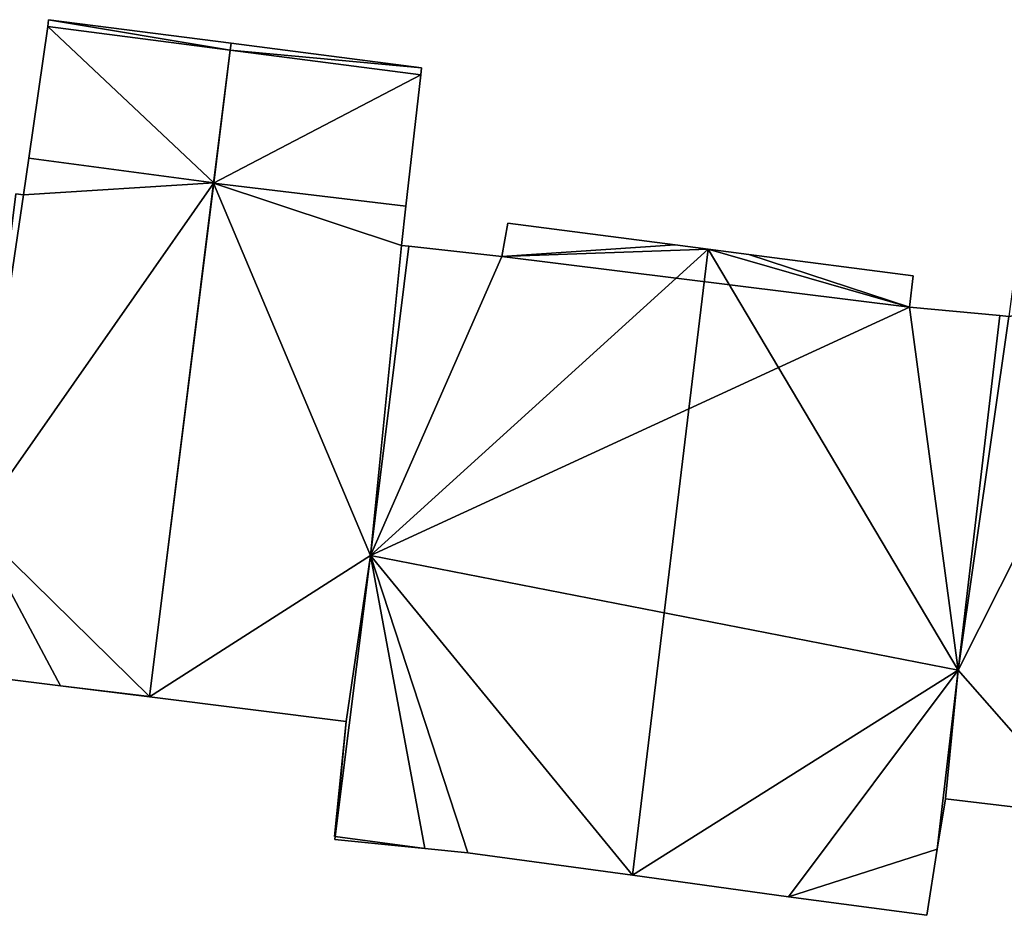
# Model space of a CAD drawing. Units: metres. Extents: x 74350 to 74952, y 344992 to 345514.
# Drawn here: x 74404 to 74425, y 345144 to 345163 of the extents above; entities that cross this region are included whole.
import ezdxf

# ---------------------------------------------------------------- set-up
doc = ezdxf.new("R2010")
doc.units = ezdxf.units.M
for name, color, linetype in [('FacadeFaces', 253, 'Continuous'), ('FloorBoundary', 4, 'Continuous'), ('FloorFaces', 253, 'Continuous'), ('OuterEaves', 4, 'Continuous'), ('RoofFaces', 24, 'Continuous'), ('RoofLines', 2, 'Continuous')]:
    doc.layers.add(name, color=color, linetype=linetype)

msp = doc.modelspace()

# ---------------------------------------------------------------- linework, layer by layer
at = {"layer": 'FacadeFaces'}
for points in [[(74405.041, 345163.047, 281.526), (74405.021, 345162.904, 277.999), (74405.021, 345162.904, 281.588), (74405.041, 345163.047, 281.526)], [(74405.041, 345163.047, 277.999), (74405.021, 345162.904, 277.999), (74405.041, 345163.047, 281.526), (74405.041, 345163.047, 277.999)], [(74408.895, 345162.551, 281.52), (74405.041, 345163.047, 277.999), (74405.041, 345163.047, 281.526), (74408.895, 345162.551, 281.52)], [(74408.895, 345162.551, 277.999), (74405.041, 345163.047, 277.999), (74408.895, 345162.551, 281.52), (74408.895, 345162.551, 277.999)], [(74405.021, 345162.904, 281.588), (74404.621, 345160.119, 277.999), (74404.621, 345160.119, 282.782), (74405.021, 345162.904, 281.588)], [(74405.021, 345162.904, 277.999), (74404.621, 345160.119, 277.999), (74405.021, 345162.904, 281.588), (74405.021, 345162.904, 277.999)], [(74408.877, 345162.404, 281.673), (74408.527, 345159.594, 278.726), (74408.527, 345159.594, 282.74), (74408.877, 345162.404, 281.673)], [(74408.877, 345162.404, 278.726), (74408.527, 345159.594, 278.726), (74408.877, 345162.404, 281.673), (74408.877, 345162.404, 278.726)], [(74408.528, 345159.603, 282.782), (74408.528, 345159.603, 277.999), (74408.877, 345162.404, 281.583), (74408.528, 345159.603, 282.782)], [(74408.528, 345159.603, 277.999), (74408.877, 345162.404, 277.999), (74408.877, 345162.404, 281.583), (74408.528, 345159.603, 277.999)], [(74408.877, 345162.404, 281.583), (74408.877, 345162.404, 277.999), (74408.895, 345162.551, 281.52), (74408.877, 345162.404, 281.583)], [(74408.877, 345162.404, 277.999), (74408.895, 345162.551, 277.999), (74408.895, 345162.551, 281.52), (74408.877, 345162.404, 277.999)], [(74408.895, 345162.551, 281.617), (74408.877, 345162.404, 278.726), (74408.877, 345162.404, 281.673), (74408.895, 345162.551, 281.617)], [(74408.895, 345162.551, 278.726), (74408.877, 345162.404, 278.726), (74408.895, 345162.551, 281.617), (74408.895, 345162.551, 278.726)], [(74412.921, 345162.032, 281.631), (74412.921, 345162.032, 278.726), (74408.895, 345162.551, 281.617), (74412.921, 345162.032, 281.631)], [(74412.921, 345162.032, 278.726), (74408.895, 345162.551, 278.726), (74408.895, 345162.551, 281.617), (74412.921, 345162.032, 278.726)], [(74412.904, 345161.882, 281.688), (74412.904, 345161.882, 278.726), (74412.921, 345162.032, 281.631), (74412.904, 345161.882, 281.688)], [(74412.904, 345161.882, 278.726), (74412.921, 345162.032, 278.726), (74412.921, 345162.032, 281.631), (74412.904, 345161.882, 278.726)], [(74412.59, 345159.106, 282.74), (74412.59, 345159.106, 278.726), (74412.904, 345161.882, 281.688), (74412.59, 345159.106, 282.74)], [(74412.59, 345159.106, 278.726), (74412.904, 345161.882, 278.726), (74412.904, 345161.882, 281.688), (74412.59, 345159.106, 278.726)], [(74404.621, 345160.119, 291.627), (74404.621, 345160.119, 277.999), (74404.51, 345159.346, 291.491), (74404.621, 345160.119, 291.627)], [(74404.621, 345160.119, 277.999), (74404.51, 345159.346, 277.999), (74404.51, 345159.346, 291.491), (74404.621, 345160.119, 277.999)], [(74404.621, 345160.119, 282.782), (74404.621, 345160.119, 277.999), (74408.528, 345159.603, 282.782), (74404.621, 345160.119, 282.782)], [(74408.528, 345159.603, 282.782), (74404.621, 345160.119, 277.999), (74408.528, 345159.603, 277.999), (74408.528, 345159.603, 282.782)], [(74408.528, 345159.603, 291.622), (74404.621, 345160.119, 277.999), (74404.621, 345160.119, 291.627), (74408.528, 345159.603, 291.622)], [(74408.528, 345159.603, 277.999), (74404.621, 345160.119, 277.999), (74408.528, 345159.603, 291.622), (74408.528, 345159.603, 277.999)], [(74408.527, 345159.594, 291.553), (74408.527, 345159.594, 278.726), (74407.173, 345148.741, 289.633), (74408.527, 345159.594, 291.553)], [(74408.527, 345159.594, 278.726), (74407.173, 345148.741, 278.726), (74407.173, 345148.741, 289.633), (74408.527, 345159.594, 278.726)], [(74407.174, 345148.752, 289.717), (74408.528, 345159.603, 277.999), (74408.528, 345159.603, 291.622), (74407.174, 345148.752, 289.717)], [(74407.174, 345148.752, 277.999), (74408.528, 345159.603, 277.999), (74407.174, 345148.752, 289.717), (74407.174, 345148.752, 277.999)], [(74408.527, 345159.594, 282.74), (74408.527, 345159.594, 278.726), (74412.59, 345159.106, 282.74), (74408.527, 345159.594, 282.74)], [(74412.59, 345159.106, 282.74), (74408.527, 345159.594, 278.726), (74412.59, 345159.106, 278.726), (74412.59, 345159.106, 282.74)], [(74412.59, 345159.106, 291.558), (74412.59, 345159.106, 278.726), (74408.527, 345159.594, 291.553), (74412.59, 345159.106, 291.558)], [(74412.59, 345159.106, 278.726), (74408.527, 345159.594, 278.726), (74408.527, 345159.594, 291.553), (74412.59, 345159.106, 278.726)], [(74404.51, 345159.346, 291.491), (74404.51, 345159.346, 277.999), (74404.348, 345159.367, 291.491), (74404.51, 345159.346, 291.491)], [(74404.51, 345159.346, 277.999), (74404.348, 345159.367, 277.999), (74404.348, 345159.367, 291.491), (74404.51, 345159.346, 277.999)], [(74412.497, 345158.28, 291.412), (74412.59, 345159.106, 278.726), (74412.59, 345159.106, 291.558), (74412.497, 345158.28, 291.412)], [(74412.497, 345158.28, 278.726), (74412.59, 345159.106, 278.726), (74412.497, 345158.28, 291.412), (74412.497, 345158.28, 278.726)], [(74414.747, 345158.746, 291.177), (74414.747, 345158.746, 278.726), (74414.62, 345158.046, 291.159), (74414.747, 345158.746, 291.177)], [(74414.747, 345158.746, 278.726), (74414.62, 345158.046, 278.726), (74414.62, 345158.046, 291.159), (74414.747, 345158.746, 278.726)], [(74418.278, 345158.289, 292.79), (74418.278, 345158.289, 278.726), (74414.747, 345158.746, 291.177), (74418.278, 345158.289, 292.79)], [(74418.278, 345158.289, 278.726), (74414.747, 345158.746, 278.726), (74414.747, 345158.746, 291.177), (74418.278, 345158.289, 278.726)], [(74412.653, 345158.263, 290.262), (74412.653, 345158.263, 278.726), (74411.839, 345151.732, 290.257), (74412.653, 345158.263, 290.262)], [(74412.653, 345158.263, 278.726), (74411.839, 345151.732, 278.726), (74411.839, 345151.732, 290.257), (74412.653, 345158.263, 278.726)], [(74411.839, 345151.732, 290.257), (74412.653, 345158.263, 278.726), (74412.653, 345158.263, 291.412), (74411.839, 345151.732, 290.257)], [(74411.839, 345151.732, 278.726), (74412.653, 345158.263, 278.726), (74411.839, 345151.732, 290.257), (74411.839, 345151.732, 278.726)], [(74412.653, 345158.263, 291.412), (74412.497, 345158.28, 278.726), (74412.497, 345158.28, 291.412), (74412.653, 345158.263, 291.412)], [(74412.653, 345158.263, 278.726), (74412.497, 345158.28, 278.726), (74412.653, 345158.263, 291.412), (74412.653, 345158.263, 278.726)], [(74414.62, 345158.046, 291.159), (74414.62, 345158.046, 278.726), (74412.653, 345158.263, 290.262), (74414.62, 345158.046, 291.159)], [(74414.62, 345158.046, 278.726), (74412.653, 345158.263, 278.726), (74412.653, 345158.263, 290.262), (74414.62, 345158.046, 278.726)], [(74418.979, 345158.198, 293.111), (74418.979, 345158.198, 278.726), (74418.278, 345158.289, 292.79), (74418.979, 345158.198, 293.111)], [(74418.979, 345158.198, 278.726), (74418.278, 345158.289, 278.726), (74418.278, 345158.289, 292.79), (74418.979, 345158.198, 278.726)], [(74419.837, 345158.087, 292.719), (74418.979, 345158.198, 278.726), (74418.979, 345158.198, 293.111), (74419.837, 345158.087, 292.719)], [(74419.837, 345158.087, 278.726), (74418.979, 345158.198, 278.726), (74419.837, 345158.087, 292.719), (74419.837, 345158.087, 278.726)], [(74423.309, 345157.638, 291.133), (74419.837, 345158.087, 278.726), (74419.837, 345158.087, 292.719), (74423.309, 345157.638, 291.133)], [(74423.309, 345157.638, 291.133), (74423.309, 345157.638, 278.726), (74419.837, 345158.087, 278.726), (74423.309, 345157.638, 291.133)], [(74423.23, 345156.972, 291.132), (74423.309, 345157.638, 278.726), (74423.309, 345157.638, 291.133), (74423.23, 345156.972, 291.132)], [(74423.23, 345156.972, 278.726), (74423.309, 345157.638, 278.726), (74423.23, 345156.972, 291.132), (74423.23, 345156.972, 278.726)], [(74425.143, 345156.796, 290.262), (74423.23, 345156.972, 278.726), (74423.23, 345156.972, 291.132), (74425.143, 345156.796, 290.262)], [(74425.143, 345156.796, 278.726), (74423.23, 345156.972, 278.726), (74425.143, 345156.796, 290.262), (74425.143, 345156.796, 278.726)], [(74424.263, 345149.306, 290.256), (74425.143, 345156.796, 278.726), (74425.143, 345156.796, 290.262), (74424.263, 345149.306, 290.256)], [(74424.263, 345149.306, 278.726), (74425.143, 345156.796, 278.726), (74424.263, 345149.306, 290.256), (74424.263, 345149.306, 278.726)], [(74425.143, 345156.796, 291.574), (74425.143, 345156.796, 278.726), (74424.263, 345149.306, 290.256), (74425.143, 345156.796, 291.574)], [(74425.143, 345156.796, 278.726), (74424.263, 345149.306, 278.726), (74424.263, 345149.306, 290.256), (74425.143, 345156.796, 278.726)], [(74425.328, 345156.779, 291.575), (74425.328, 345156.779, 278.726), (74425.143, 345156.796, 291.574), (74425.328, 345156.779, 291.575)], [(74425.328, 345156.779, 278.726), (74425.143, 345156.796, 278.726), (74425.143, 345156.796, 291.574), (74425.328, 345156.779, 278.726)], [(74411.839, 345151.732, 290.257), (74411.839, 345151.732, 278.726), (74411.098, 345145.793, 290.252), (74411.839, 345151.732, 290.257)], [(74411.839, 345151.732, 278.726), (74411.098, 345145.793, 278.726), (74411.098, 345145.793, 290.252), (74411.839, 345151.732, 278.726)], [(74411.098, 345145.793, 289.207), (74411.839, 345151.732, 278.726), (74411.839, 345151.732, 290.257), (74411.098, 345145.793, 289.207)], [(74411.098, 345145.793, 278.726), (74411.839, 345151.732, 278.726), (74411.098, 345145.793, 289.207), (74411.098, 345145.793, 278.726)], [(74403.087, 345149.25, 289.715), (74403.087, 345149.25, 277.999), (74405.292, 345148.975, 289.715), (74403.087, 345149.25, 289.715)], [(74403.087, 345149.25, 277.999), (74405.292, 345148.975, 277.999), (74405.292, 345148.975, 289.715), (74403.087, 345149.25, 277.999)], [(74423.819, 345145.524, 290.253), (74424.263, 345149.306, 278.726), (74424.263, 345149.306, 290.256), (74423.819, 345145.524, 290.253)], [(74423.819, 345145.524, 278.726), (74424.263, 345149.306, 278.726), (74423.819, 345145.524, 290.253), (74423.819, 345145.524, 278.726)], [(74424.263, 345149.306, 290.256), (74424.263, 345149.306, 278.726), (74423.819, 345145.524, 289.593), (74424.263, 345149.306, 290.256)], [(74424.263, 345149.306, 278.726), (74423.819, 345145.524, 278.726), (74423.819, 345145.524, 289.593), (74424.263, 345149.306, 278.726)], [(74405.292, 345148.975, 289.715), (74407.173, 345148.741, 277.999), (74407.173, 345148.741, 289.715), (74405.292, 345148.975, 289.715)], [(74405.292, 345148.975, 277.999), (74407.173, 345148.741, 277.999), (74405.292, 345148.975, 289.715), (74405.292, 345148.975, 277.999)], [(74407.173, 345148.741, 289.715), (74407.174, 345148.752, 277.999), (74407.174, 345148.752, 289.717), (74407.173, 345148.741, 289.715)], [(74407.173, 345148.741, 277.999), (74407.174, 345148.752, 277.999), (74407.173, 345148.741, 289.715), (74407.173, 345148.741, 277.999)], [(74407.173, 345148.741, 289.633), (74411.331, 345148.222, 278.726), (74411.331, 345148.222, 289.635), (74407.173, 345148.741, 289.633)], [(74407.173, 345148.741, 278.726), (74411.331, 345148.222, 278.726), (74407.173, 345148.741, 289.633), (74407.173, 345148.741, 278.726)], [(74411.331, 345148.222, 289.635), (74411.331, 345148.222, 278.726), (74411.079, 345145.796, 289.207), (74411.331, 345148.222, 289.635)], [(74411.331, 345148.222, 278.726), (74411.079, 345145.796, 278.726), (74411.079, 345145.796, 289.207), (74411.331, 345148.222, 278.726)], [(74423.819, 345145.524, 289.593), (74423.99, 345146.588, 278.726), (74423.99, 345146.588, 289.781), (74423.819, 345145.524, 289.593)], [(74423.819, 345145.524, 278.726), (74423.99, 345146.588, 278.726), (74423.819, 345145.524, 289.593), (74423.819, 345145.524, 278.726)], [(74423.99, 345146.588, 289.781), (74426.96, 345146.239, 278.726), (74426.96, 345146.239, 289.785), (74423.99, 345146.588, 289.781)], [(74423.99, 345146.588, 289.781), (74423.99, 345146.588, 278.726), (74426.96, 345146.239, 278.726), (74423.99, 345146.588, 289.781)], [(74411.079, 345145.796, 289.207), (74411.098, 345145.793, 278.726), (74411.098, 345145.793, 289.207), (74411.079, 345145.796, 289.207)], [(74411.079, 345145.796, 289.207), (74411.079, 345145.796, 278.726), (74411.098, 345145.793, 278.726), (74411.079, 345145.796, 289.207)], [(74411.098, 345145.793, 290.252), (74411.098, 345145.793, 278.726), (74411.091, 345145.73, 290.252), (74411.098, 345145.793, 290.252)], [(74411.098, 345145.793, 278.726), (74411.091, 345145.73, 278.726), (74411.091, 345145.73, 290.252), (74411.098, 345145.793, 278.726)], [(74411.091, 345145.73, 290.252), (74412.993, 345145.541, 278.726), (74412.993, 345145.541, 291.118), (74411.091, 345145.73, 290.252)], [(74411.091, 345145.73, 278.726), (74412.993, 345145.541, 278.726), (74411.091, 345145.73, 290.252), (74411.091, 345145.73, 278.726)], [(74412.993, 345145.541, 291.118), (74413.898, 345145.451, 278.726), (74413.898, 345145.451, 291.53), (74412.993, 345145.541, 291.118)], [(74412.993, 345145.541, 278.726), (74413.898, 345145.451, 278.726), (74412.993, 345145.541, 291.118), (74412.993, 345145.541, 278.726)], [(74423.595, 345144.128, 290.279), (74423.595, 345144.128, 278.726), (74423.819, 345145.524, 290.253), (74423.595, 345144.128, 290.279)], [(74423.595, 345144.128, 278.726), (74423.819, 345145.524, 278.726), (74423.819, 345145.524, 290.253), (74423.595, 345144.128, 278.726)], [(74413.898, 345145.451, 291.53), (74417.378, 345144.974, 278.726), (74417.378, 345144.974, 293.121), (74413.898, 345145.451, 291.53)], [(74413.898, 345145.451, 278.726), (74417.378, 345144.974, 278.726), (74413.898, 345145.451, 291.53), (74413.898, 345145.451, 278.726)], [(74417.378, 345144.974, 293.121), (74417.378, 345144.974, 278.726), (74420.677, 345144.521, 291.613), (74417.378, 345144.974, 293.121)], [(74417.378, 345144.974, 278.726), (74420.677, 345144.521, 278.726), (74420.677, 345144.521, 291.613), (74417.378, 345144.974, 278.726)], [(74420.677, 345144.521, 291.613), (74420.677, 345144.521, 278.726), (74423.595, 345144.128, 290.279), (74420.677, 345144.521, 291.613)], [(74420.677, 345144.521, 278.726), (74423.595, 345144.128, 278.726), (74423.595, 345144.128, 290.279), (74420.677, 345144.521, 278.726)]]:
    msp.add_3dface(points, dxfattribs=at)
at = {"layer": 'FloorBoundary'}
for points in [[(74408.528, 345159.603, 277.999), (74408.877, 345162.404, 277.999), (74408.895, 345162.551, 277.999), (74405.041, 345163.047, 277.999), (74405.021, 345162.904, 277.999), (74404.621, 345160.119, 277.999), (74408.528, 345159.603, 277.999)], [(74412.59, 345159.106, 278.726), (74412.904, 345161.882, 278.726), (74412.921, 345162.032, 278.726), (74408.895, 345162.551, 278.726), (74408.877, 345162.404, 278.726), (74408.527, 345159.594, 278.726), (74412.59, 345159.106, 278.726)], [(74403.087, 345149.25, 277.999), (74405.292, 345148.975, 277.999), (74407.173, 345148.741, 277.999), (74407.174, 345148.752, 277.999), (74408.528, 345159.603, 277.999), (74404.621, 345160.119, 277.999), (74404.51, 345159.346, 277.999), (74404.348, 345159.367, 277.999), (74403.477, 345152.377, 277.999), (74403.087, 345149.25, 277.999)], [(74411.098, 345145.793, 278.726), (74411.839, 345151.732, 278.726), (74412.653, 345158.263, 278.726), (74412.497, 345158.28, 278.726), (74412.59, 345159.106, 278.726), (74408.527, 345159.594, 278.726), (74407.173, 345148.741, 278.726), (74411.331, 345148.222, 278.726), (74411.079, 345145.796, 278.726), (74411.098, 345145.793, 278.726)], [(74419.837, 345158.087, 278.726), (74418.979, 345158.198, 278.726), (74418.278, 345158.289, 278.726), (74414.747, 345158.746, 278.726), (74414.62, 345158.046, 278.726), (74412.653, 345158.263, 278.726), (74411.839, 345151.732, 278.726), (74411.098, 345145.793, 278.726), (74411.091, 345145.73, 278.726), (74412.993, 345145.541, 278.726), (74413.898, 345145.451, 278.726), (74417.378, 345144.974, 278.726), (74420.677, 345144.521, 278.726), (74423.595, 345144.128, 278.726), (74423.819, 345145.524, 278.726), (74424.263, 345149.306, 278.726), (74425.143, 345156.796, 278.726), (74423.23, 345156.972, 278.726), (74423.309, 345157.638, 278.726), (74419.837, 345158.087, 278.726)], [(74426.96, 345146.239, 278.726), (74428.251, 345157.225, 278.726), (74425.44, 345157.563, 278.726), (74425.328, 345156.779, 278.726), (74425.143, 345156.796, 278.726), (74424.263, 345149.306, 278.726), (74423.819, 345145.524, 278.726), (74423.99, 345146.588, 278.726), (74426.96, 345146.239, 278.726)]]:
    msp.add_polyline3d(points, dxfattribs=at)
at = {"layer": 'FloorFaces'}
for points in [[(74408.877, 345162.404, 277.999), (74405.021, 345162.904, 277.999), (74405.041, 345163.047, 277.999), (74408.877, 345162.404, 277.999)], [(74408.877, 345162.404, 277.999), (74405.041, 345163.047, 277.999), (74408.895, 345162.551, 277.999), (74408.877, 345162.404, 277.999)], [(74408.528, 345159.603, 277.999), (74404.621, 345160.119, 277.999), (74405.021, 345162.904, 277.999), (74408.528, 345159.603, 277.999)], [(74408.528, 345159.603, 277.999), (74405.021, 345162.904, 277.999), (74408.877, 345162.404, 277.999), (74408.528, 345159.603, 277.999)], [(74412.904, 345161.882, 278.726), (74408.527, 345159.594, 278.726), (74408.877, 345162.404, 278.726), (74412.904, 345161.882, 278.726)], [(74412.921, 345162.032, 278.726), (74408.877, 345162.404, 278.726), (74408.895, 345162.551, 278.726), (74412.921, 345162.032, 278.726)], [(74412.904, 345161.882, 278.726), (74408.877, 345162.404, 278.726), (74412.921, 345162.032, 278.726), (74412.904, 345161.882, 278.726)], [(74412.59, 345159.106, 278.726), (74408.527, 345159.594, 278.726), (74412.904, 345161.882, 278.726), (74412.59, 345159.106, 278.726)], [(74408.528, 345159.603, 277.999), (74404.51, 345159.346, 277.999), (74404.621, 345160.119, 277.999), (74408.528, 345159.603, 277.999)], [(74407.174, 345148.752, 277.999), (74403.477, 345152.377, 277.999), (74408.528, 345159.603, 277.999), (74407.174, 345148.752, 277.999)], [(74408.528, 345159.603, 277.999), (74403.477, 345152.377, 277.999), (74404.51, 345159.346, 277.999), (74408.528, 345159.603, 277.999)], [(74411.839, 345151.732, 278.726), (74407.173, 345148.741, 278.726), (74408.527, 345159.594, 278.726), (74411.839, 345151.732, 278.726)], [(74411.839, 345151.732, 278.726), (74408.527, 345159.594, 278.726), (74412.497, 345158.28, 278.726), (74411.839, 345151.732, 278.726)], [(74412.497, 345158.28, 278.726), (74408.527, 345159.594, 278.726), (74412.59, 345159.106, 278.726), (74412.497, 345158.28, 278.726)], [(74404.51, 345159.346, 277.999), (74403.477, 345152.377, 277.999), (74404.348, 345159.367, 277.999), (74404.51, 345159.346, 277.999)], [(74418.278, 345158.289, 278.726), (74414.62, 345158.046, 278.726), (74414.747, 345158.746, 278.726), (74418.278, 345158.289, 278.726)], [(74411.839, 345151.732, 278.726), (74412.497, 345158.28, 278.726), (74412.653, 345158.263, 278.726), (74411.839, 345151.732, 278.726)], [(74414.62, 345158.046, 278.726), (74411.839, 345151.732, 278.726), (74412.653, 345158.263, 278.726), (74414.62, 345158.046, 278.726)], [(74418.979, 345158.198, 278.726), (74414.62, 345158.046, 278.726), (74418.278, 345158.289, 278.726), (74418.979, 345158.198, 278.726)], [(74418.979, 345158.198, 278.726), (74423.23, 345156.972, 278.726), (74414.62, 345158.046, 278.726), (74418.979, 345158.198, 278.726)], [(74419.837, 345158.087, 278.726), (74423.23, 345156.972, 278.726), (74418.979, 345158.198, 278.726), (74419.837, 345158.087, 278.726)], [(74414.62, 345158.046, 278.726), (74423.23, 345156.972, 278.726), (74411.839, 345151.732, 278.726), (74414.62, 345158.046, 278.726)], [(74419.837, 345158.087, 278.726), (74423.309, 345157.638, 278.726), (74423.23, 345156.972, 278.726), (74419.837, 345158.087, 278.726)], [(74426.96, 345146.239, 278.726), (74424.263, 345149.306, 278.726), (74428.251, 345157.225, 278.726), (74426.96, 345146.239, 278.726)], [(74428.251, 345157.225, 278.726), (74424.263, 345149.306, 278.726), (74425.328, 345156.779, 278.726), (74428.251, 345157.225, 278.726)], [(74411.839, 345151.732, 278.726), (74423.23, 345156.972, 278.726), (74424.263, 345149.306, 278.726), (74411.839, 345151.732, 278.726)], [(74424.263, 345149.306, 278.726), (74423.23, 345156.972, 278.726), (74425.143, 345156.796, 278.726), (74424.263, 345149.306, 278.726)], [(74425.328, 345156.779, 278.726), (74424.263, 345149.306, 278.726), (74425.143, 345156.796, 278.726), (74425.328, 345156.779, 278.726)], [(74403.087, 345149.25, 277.999), (74403.477, 345152.377, 277.999), (74405.292, 345148.975, 277.999), (74403.087, 345149.25, 277.999)], [(74405.292, 345148.975, 277.999), (74403.477, 345152.377, 277.999), (74407.174, 345148.752, 277.999), (74405.292, 345148.975, 277.999)], [(74411.839, 345151.732, 278.726), (74411.331, 345148.222, 278.726), (74407.173, 345148.741, 278.726), (74411.839, 345151.732, 278.726)], [(74411.839, 345151.732, 278.726), (74412.993, 345145.541, 278.726), (74411.098, 345145.793, 278.726), (74411.839, 345151.732, 278.726)], [(74411.098, 345145.793, 278.726), (74411.331, 345148.222, 278.726), (74411.839, 345151.732, 278.726), (74411.098, 345145.793, 278.726)], [(74411.839, 345151.732, 278.726), (74413.898, 345145.451, 278.726), (74412.993, 345145.541, 278.726), (74411.839, 345151.732, 278.726)], [(74411.839, 345151.732, 278.726), (74417.378, 345144.974, 278.726), (74413.898, 345145.451, 278.726), (74411.839, 345151.732, 278.726)], [(74411.839, 345151.732, 278.726), (74424.263, 345149.306, 278.726), (74417.378, 345144.974, 278.726), (74411.839, 345151.732, 278.726)], [(74417.378, 345144.974, 278.726), (74424.263, 345149.306, 278.726), (74420.677, 345144.521, 278.726), (74417.378, 345144.974, 278.726)], [(74420.677, 345144.521, 278.726), (74424.263, 345149.306, 278.726), (74423.819, 345145.524, 278.726), (74420.677, 345144.521, 278.726)], [(74424.263, 345149.306, 278.726), (74423.99, 345146.588, 278.726), (74423.819, 345145.524, 278.726), (74424.263, 345149.306, 278.726)], [(74426.96, 345146.239, 278.726), (74423.99, 345146.588, 278.726), (74424.263, 345149.306, 278.726), (74426.96, 345146.239, 278.726)], [(74405.292, 345148.975, 277.999), (74407.174, 345148.752, 277.999), (74407.173, 345148.741, 277.999), (74405.292, 345148.975, 277.999)], [(74411.098, 345145.793, 278.726), (74411.079, 345145.796, 278.726), (74411.331, 345148.222, 278.726), (74411.098, 345145.793, 278.726)], [(74411.098, 345145.793, 278.726), (74412.993, 345145.541, 278.726), (74411.091, 345145.73, 278.726), (74411.098, 345145.793, 278.726)], [(74420.677, 345144.521, 278.726), (74423.819, 345145.524, 278.726), (74423.595, 345144.128, 278.726), (74420.677, 345144.521, 278.726)]]:
    msp.add_3dface(points, dxfattribs=at)
at = {"layer": 'OuterEaves'}
for points in [[(74408.895, 345162.551, 281.52), (74405.041, 345163.047, 281.526), (74405.021, 345162.904, 281.588), (74404.621, 345160.119, 282.782), (74408.528, 345159.603, 282.782), (74408.877, 345162.404, 281.583), (74408.895, 345162.551, 281.52)], [(74412.921, 345162.032, 281.631), (74408.895, 345162.551, 281.617), (74408.877, 345162.404, 281.673), (74408.527, 345159.594, 282.74), (74412.59, 345159.106, 282.74), (74412.904, 345161.882, 281.688), (74412.921, 345162.032, 281.631)], [(74407.173, 345148.741, 289.716), (74407.174, 345148.752, 289.717), (74408.528, 345159.603, 291.622), (74404.621, 345160.119, 291.627), (74404.51, 345159.346, 291.491), (74404.348, 345159.367, 291.491), (74403.477, 345152.377, 290.264), (74403.087, 345149.25, 289.715), (74405.292, 345148.975, 289.715), (74407.173, 345148.741, 289.716)], [(74412.653, 345158.263, 291.412), (74412.497, 345158.28, 291.412), (74412.59, 345159.106, 291.558), (74408.527, 345159.594, 291.553), (74407.173, 345148.741, 289.633), (74411.331, 345148.222, 289.635), (74411.079, 345145.796, 289.207), (74411.098, 345145.793, 289.207), (74411.839, 345151.732, 290.257), (74412.653, 345158.263, 291.412)], [(74418.278, 345158.289, 292.79), (74414.747, 345158.746, 291.177), (74414.62, 345158.046, 291.159), (74412.653, 345158.263, 290.262), (74411.839, 345151.732, 290.257), (74411.098, 345145.793, 290.252), (74411.091, 345145.73, 290.252), (74412.993, 345145.541, 291.118), (74413.898, 345145.451, 291.53), (74417.378, 345144.974, 293.121), (74420.677, 345144.521, 291.613), (74423.595, 345144.128, 290.279), (74423.819, 345145.524, 290.253), (74424.263, 345149.306, 290.256), (74425.143, 345156.796, 290.262), (74423.23, 345156.972, 291.132), (74423.309, 345157.638, 291.133), (74419.837, 345158.087, 292.719), (74418.979, 345158.198, 293.111), (74418.278, 345158.289, 292.79)], [(74425.44, 345157.563, 291.713), (74425.328, 345156.779, 291.575), (74425.143, 345156.796, 291.574), (74424.263, 345149.306, 290.256), (74423.819, 345145.524, 289.593), (74423.99, 345146.588, 289.781), (74426.96, 345146.239, 289.785), (74428.251, 345157.225, 291.717), (74425.44, 345157.563, 291.713)]]:
    msp.add_polyline3d(points, dxfattribs=at)
at = {"layer": 'RoofFaces'}
for points in [[(74405.021, 345162.904, 281.588), (74408.877, 345162.404, 281.583), (74405.041, 345163.047, 281.526), (74405.021, 345162.904, 281.588)], [(74405.041, 345163.047, 281.526), (74408.877, 345162.404, 281.583), (74408.895, 345162.551, 281.52), (74405.041, 345163.047, 281.526)], [(74404.621, 345160.119, 282.782), (74408.528, 345159.603, 282.782), (74405.021, 345162.904, 281.588), (74404.621, 345160.119, 282.782)], [(74408.528, 345159.603, 282.782), (74408.877, 345162.404, 281.583), (74405.021, 345162.904, 281.588), (74408.528, 345159.603, 282.782)], [(74408.527, 345159.594, 282.74), (74412.904, 345161.882, 281.688), (74408.877, 345162.404, 281.673), (74408.527, 345159.594, 282.74)], [(74408.895, 345162.551, 281.617), (74408.877, 345162.404, 281.673), (74412.921, 345162.032, 281.631), (74408.895, 345162.551, 281.617)], [(74408.877, 345162.404, 281.673), (74412.904, 345161.882, 281.688), (74412.921, 345162.032, 281.631), (74408.877, 345162.404, 281.673)], [(74412.59, 345159.106, 282.74), (74412.904, 345161.882, 281.688), (74408.527, 345159.594, 282.74), (74412.59, 345159.106, 282.74)], [(74404.621, 345160.119, 291.627), (74404.51, 345159.346, 291.491), (74408.528, 345159.603, 291.622), (74404.621, 345160.119, 291.627)], [(74408.528, 345159.603, 291.622), (74403.477, 345152.377, 290.264), (74407.174, 345148.752, 289.717), (74408.528, 345159.603, 291.622)], [(74404.51, 345159.346, 291.491), (74403.477, 345152.377, 290.264), (74408.528, 345159.603, 291.622), (74404.51, 345159.346, 291.491)], [(74407.173, 345148.741, 289.633), (74411.839, 345151.732, 290.257), (74408.527, 345159.594, 291.553), (74407.173, 345148.741, 289.633)], [(74412.59, 345159.106, 291.558), (74408.527, 345159.594, 291.553), (74412.497, 345158.28, 291.412), (74412.59, 345159.106, 291.558)], [(74408.527, 345159.594, 291.553), (74411.839, 345151.732, 290.257), (74412.497, 345158.28, 291.412), (74408.527, 345159.594, 291.553)], [(74404.348, 345159.367, 291.491), (74403.477, 345152.377, 290.264), (74404.51, 345159.346, 291.491), (74404.348, 345159.367, 291.491)], [(74414.747, 345158.746, 291.177), (74414.62, 345158.046, 291.159), (74418.278, 345158.289, 292.79), (74414.747, 345158.746, 291.177)], [(74412.497, 345158.28, 291.412), (74411.839, 345151.732, 290.257), (74412.653, 345158.263, 291.412), (74412.497, 345158.28, 291.412)], [(74412.653, 345158.263, 290.262), (74411.839, 345151.732, 290.257), (74414.62, 345158.046, 291.159), (74412.653, 345158.263, 290.262)], [(74411.839, 345151.732, 290.257), (74418.979, 345158.198, 293.111), (74414.62, 345158.046, 291.159), (74411.839, 345151.732, 290.257)], [(74417.378, 345144.974, 293.121), (74418.979, 345158.198, 293.111), (74411.839, 345151.732, 290.257), (74417.378, 345144.974, 293.121)], [(74414.62, 345158.046, 291.159), (74418.979, 345158.198, 293.111), (74418.278, 345158.289, 292.79), (74414.62, 345158.046, 291.159)], [(74424.263, 345149.306, 290.256), (74418.979, 345158.198, 293.111), (74417.378, 345144.974, 293.121), (74424.263, 345149.306, 290.256)], [(74423.23, 345156.972, 291.132), (74418.979, 345158.198, 293.111), (74424.263, 345149.306, 290.256), (74423.23, 345156.972, 291.132)], [(74419.837, 345158.087, 292.719), (74418.979, 345158.198, 293.111), (74423.23, 345156.972, 291.132), (74419.837, 345158.087, 292.719)], [(74423.309, 345157.638, 291.133), (74419.837, 345158.087, 292.719), (74423.23, 345156.972, 291.132), (74423.309, 345157.638, 291.133)], [(74424.263, 345149.306, 290.256), (74428.251, 345157.225, 291.717), (74425.328, 345156.779, 291.575), (74424.263, 345149.306, 290.256)], [(74426.96, 345146.239, 289.785), (74428.251, 345157.225, 291.717), (74424.263, 345149.306, 290.256), (74426.96, 345146.239, 289.785)], [(74425.143, 345156.796, 290.262), (74423.23, 345156.972, 291.132), (74424.263, 345149.306, 290.256), (74425.143, 345156.796, 290.262)], [(74425.143, 345156.796, 291.574), (74424.263, 345149.306, 290.256), (74425.328, 345156.779, 291.575), (74425.143, 345156.796, 291.574)], [(74403.087, 345149.25, 289.715), (74405.292, 345148.975, 289.715), (74403.477, 345152.377, 290.264), (74403.087, 345149.25, 289.715)], [(74403.477, 345152.377, 290.264), (74405.292, 345148.975, 289.715), (74407.174, 345148.752, 289.717), (74403.477, 345152.377, 290.264)], [(74411.331, 345148.222, 289.635), (74411.839, 345151.732, 290.257), (74407.173, 345148.741, 289.633), (74411.331, 345148.222, 289.635)], [(74411.098, 345145.793, 290.252), (74412.993, 345145.541, 291.118), (74411.839, 345151.732, 290.257), (74411.098, 345145.793, 290.252)], [(74411.098, 345145.793, 289.207), (74411.839, 345151.732, 290.257), (74411.331, 345148.222, 289.635), (74411.098, 345145.793, 289.207)], [(74412.993, 345145.541, 291.118), (74413.898, 345145.451, 291.53), (74411.839, 345151.732, 290.257), (74412.993, 345145.541, 291.118)], [(74413.898, 345145.451, 291.53), (74417.378, 345144.974, 293.121), (74411.839, 345151.732, 290.257), (74413.898, 345145.451, 291.53)], [(74420.677, 345144.521, 291.613), (74424.263, 345149.306, 290.256), (74417.378, 345144.974, 293.121), (74420.677, 345144.521, 291.613)], [(74423.819, 345145.524, 290.253), (74424.263, 345149.306, 290.256), (74420.677, 345144.521, 291.613), (74423.819, 345145.524, 290.253)], [(74423.819, 345145.524, 289.593), (74423.99, 345146.588, 289.781), (74424.263, 345149.306, 290.256), (74423.819, 345145.524, 289.593)], [(74423.99, 345146.588, 289.781), (74426.96, 345146.239, 289.785), (74424.263, 345149.306, 290.256), (74423.99, 345146.588, 289.781)], [(74407.174, 345148.752, 289.717), (74405.292, 345148.975, 289.715), (74407.173, 345148.741, 289.716), (74407.174, 345148.752, 289.717)], [(74411.079, 345145.796, 289.207), (74411.098, 345145.793, 289.207), (74411.331, 345148.222, 289.635), (74411.079, 345145.796, 289.207)], [(74411.091, 345145.73, 290.252), (74412.993, 345145.541, 291.118), (74411.098, 345145.793, 290.252), (74411.091, 345145.73, 290.252)], [(74423.595, 345144.128, 290.279), (74423.819, 345145.524, 290.253), (74420.677, 345144.521, 291.613), (74423.595, 345144.128, 290.279)]]:
    msp.add_3dface(points, dxfattribs=at)
at = {"layer": 'RoofLines'}
for points in [[(74417.378, 345144.974, 293.121), (74418.979, 345158.198, 293.111)], [(74407.174, 345148.752, 289.717), (74405.292, 345148.975, 289.715)]]:
    msp.add_polyline3d(points, dxfattribs=at)

doc.saveas('drawing.dxf')
